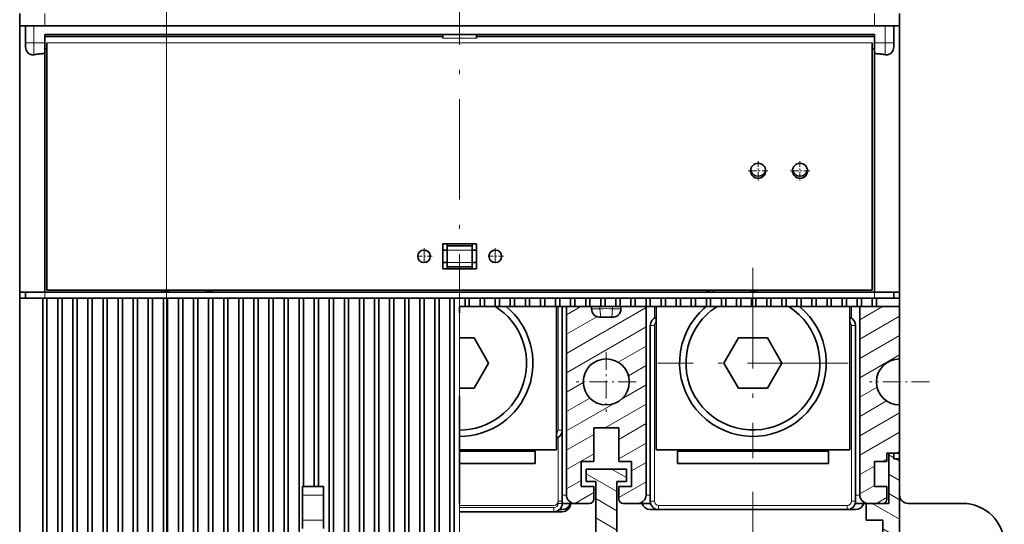
# Model space of a CAD drawing. Extents: x 0 to 420, y 0 to 297.
# Drawn here: x 41 to 100, y 115 to 145 of the extents above; entities that cross this region are included whole.
import ezdxf
from ezdxf.enums import TextEntityAlignment as Align

# ---------------------------------------------------------------- set-up
doc = ezdxf.new("R2010")
doc.units = 0
doc.linetypes.add('DASHDOT', pattern=[18.5, 12, -3, 0.5, -3])
doc.layers.get('0').update_dxf_attribs({"lineweight": 13})
doc.styles.get("Standard").update_dxf_attribs({"font": 'isocp.shx'})
doc.dimstyles.get("Standard").update_dxf_attribs({"dimtxt": 2.5, "dimasz": 2.5, "dimexe": 1.25, "dimexo": 0.625, "dimtad": 1, "dimcen": 2.5, "dimadec": 0, "dimazin": 0, "dimtfac": 1, "dimtmove": 0, "dimatfit": 0, "dimfxl": 1, "dimarcsym": 0})

# ---------------------------------------------------------------- blocks, each defined once
blk = doc.blocks.new('*D78')
at = {"color": 7, "lineweight": 13}
blk.add_line((85.137452, 116.65339), (85.137452, 77.281647), dxfattribs=at)
at = {"color": 7, "lineweight": 13, "ltscale": 0.076798}
blk.add_line((67.637452, 80.353577), (67.637452, 77.281647), dxfattribs=at)
at = {"color": 7, "lineweight": 13, "ltscale": 0.4375}
blk.add_line((67.637452, 79.281647), (85.137452, 79.281647), dxfattribs=at)
at = {"color": 7, "lineweight": 13}
for points in [[(69.569305, 79.799286), (67.637452, 79.281647), (69.569305, 78.764008)], [(83.205601, 78.764008), (85.137452, 79.281647), (83.205601, 79.799286)]]:
    blk.add_lwpolyline(points, dxfattribs=at)
for s, p, p2 in [('35', (74.452583, 80.281647), (78.322322, 80.281647)), ('1.38', (71.584378, 76.281647), (79.723859, 76.281647)), ('"', (79.723859, 76.281647), (81.190526, 76.281647))]:
    blk.add_text(s, height=2, dxfattribs=at).set_placement(p, p2, align=Align.FIT)
blk = doc.blocks.new('*D79')
at = {"color": 7, "lineweight": 13}
blk.add_line((50.137452, 204.33902), (50.137452, 77.281647), dxfattribs=at)
at = {"color": 7, "lineweight": 13, "ltscale": 0.076798}
blk.add_line((67.637452, 80.353577), (67.637452, 77.281647), dxfattribs=at)
at = {"color": 7, "lineweight": 13, "ltscale": 0.4375}
blk.add_line((50.137452, 79.281647), (67.637452, 79.281647), dxfattribs=at)
at = {"color": 7, "lineweight": 13}
for points in [[(52.069303, 79.799286), (50.137452, 79.281647), (52.069303, 78.764008)], [(65.7056, 78.764008), (67.637452, 79.281647), (65.7056, 79.799286)]]:
    blk.add_lwpolyline(points, dxfattribs=at)
for s, p, p2 in [('35', (56.952581, 80.281647), (60.822324, 80.281647)), ('1.38', (54.084378, 76.281647), (62.223859, 76.281647)), ('"', (62.223859, 76.281647), (63.690526, 76.281647))]:
    blk.add_text(s, height=2, dxfattribs=at).set_placement(p, p2, align=Align.FIT)
blk = doc.blocks.new('BLOCK965')
at = {"color": 7, "linetype": 'DASHDOT', "lineweight": 13}
blk.add_line((-53.5, 245.011475), (-53.5, -92.470886), dxfattribs=at)
blk = doc.blocks.new('BLOCK968')
at = {"color": 7, "linetype": 'DASHDOT', "lineweight": 13, "ltscale": 0.0585}
for p, q in [((-12.88397, 15.620005), (-12.88397, 13.280005)), ((-11.71397, 14.450005), (-14.05397, 14.450005))]:
    blk.add_line(p, q, dxfattribs=at)
blk = doc.blocks.new('BLOCK969')
at = {"color": 7, "linetype": 'DASHDOT', "lineweight": 13, "ltscale": 0.0585}
for p, q in [((-17.88397, 15.620005), (-17.88397, 13.280005)), ((-16.71397, 14.450005), (-19.05397, 14.450005))]:
    blk.add_line(p, q, dxfattribs=at)
blk = doc.blocks.new('BLOCK970')
at = {"color": 7, "linetype": 'DASHDOT', "lineweight": 13, "ltscale": 0.04875}
for p, q in [((-57.75, 5.225), (-57.75, 3.275)), ((-56.775002, 4.25), (-58.724998, 4.25))]:
    blk.add_line(p, q, dxfattribs=at)
blk = doc.blocks.new('BLOCK971')
at = {"color": 7, "linetype": 'DASHDOT', "lineweight": 13, "ltscale": 0.04875}
for p, q in [((-49.25, 5.225), (-49.25, 3.275)), ((-48.275002, 4.25), (-50.224998, 4.25))]:
    blk.add_line(p, q, dxfattribs=at)
blk = doc.blocks.new('BLOCK977')
at = {"color": 7, "linetype": 'DASHDOT', "lineweight": 13, "ltscale": 0.17875}
for p, q in [((-1, -7.175), (-1, -14.325)), ((2.575, -10.75), (-4.575, -10.75))]:
    blk.add_line(p, q, dxfattribs=at)
blk = doc.blocks.new('BLOCK978')
at = {"color": 7, "linetype": 'DASHDOT', "lineweight": 13, "ltscale": 0.17875}
for p, q in [((-36, -7.175), (-36, -14.325)), ((-32.424999, -10.75), (-39.575001, -10.75))]:
    blk.add_line(p, q, dxfattribs=at)
blk = doc.blocks.new('BLOCK979')
at = {"color": 7, "linetype": 'DASHDOT', "lineweight": 13}
for p, q in [((-18.5, 2.871268), (-18.5, -19.87126)), ((-7.128736, -8.499996), (-29.871264, -8.499996))]:
    blk.add_line(p, q, dxfattribs=at)
blk = doc.blocks.new('BLOCK980')
at = {"color": 7, "lineweight": 35, "ltscale": 0.0375}
for p, q in [((-106, 33.25), (-106, 31.75)), ((-1, 31.75), (-1, 33.25)), ((-55, 5), (-55, 3.5)), ((-52, 3.5), (-52, 5)), ((-44.5, -19), (-44.5, -20.5)), ((-27.5, -19), (-27.5, -20.5)), ((-9.5, -19), (-9.5, -20.5)), ((-2.5, -19.25), (-1, -19.25)), ((-39, -20.25), (-37.5, -20.25)), ((-38.4, -21.15), (-38.4, -22.65)), ((-34.5, -20.25), (-33, -20.25)), ((-33.6, -21.15), (-33.6, -22.65)), ((-4, -20.25), (-2.5, -20.25)), ((-39, -23.25), (-37.5, -23.25)), ((-37.5, -23.25), (-37.5, -24.75)), ((-34.5, -24.75), (-34.5, -23.25)), ((-34.5, -23.25), (-33, -23.25)), ((-4, -23.25), (-2.5, -23.25)), ((-2.5, -24.75), (-2.5, -23.25)), ((-39.75, -25.25), (-41.25, -25.25))]:
    blk.add_line(p, q, dxfattribs=at)
at = {"color": 7, "lineweight": 13, "ltscale": 0.0375}
for p, q in [((-103, 33.25), (-103, 31.75)), ((-4, 31.75), (-4, 33.25)), ((-57.75, 3.5), (-57.75, 5)), ((-49.25, 3.5), (-49.25, 5))]:
    blk.add_line(p, q, dxfattribs=at)
at = {"color": 7, "lineweight": 35}
for p, q in [((-106, -0.05), (-106, 31.75)), ((-103, 31.75), (-4, 31.75)), ((-1, -0.05), (-1, 31.75)), ((-4, 30.75), (-103, 30.75)), ((-103, 30.5), (-55.5, 30.5)), ((-102.75, 0.2), (-102.75, 29.75)), ((-51.5, 30.5), (-4, 30.5)), ((-4.25, 0.2), (-4.25, 29.75)), ((-103, -0.05), (-103, 28.45)), ((-4, -0.05), (-4, 28.45)), ((-102.75, 0.2), (-4.25, 0.2)), ((-106, -0.75), (-106, -84.25)), ((-103.25, -0.75), (-103.25, -84.25)), ((-103, -0.05), (-4, -0.05)), ((-102.75, -0.75), (-102.75, -84.25)), ((-101.45, -0.75), (-101.45, -84.25)), ((-100.95, -0.75), (-100.95, -84.25)), ((-99.65, -0.75), (-99.65, -84.25)), ((-99.15, -0.75), (-99.15, -84.25)), ((-97.85, -0.75), (-97.85, -84.25)), ((-97.35, -0.75), (-97.35, -84.25)), ((-96.05, -0.75), (-96.05, -84.25)), ((-95.55, -0.75), (-95.55, -84.25)), ((-94.25, -0.75), (-94.25, -84.25)), ((-93.75, -0.75), (-93.75, -84.25)), ((-92.45, -0.75), (-92.45, -84.25)), ((-91.95, -0.75), (-91.95, -84.25)), ((-90.65, -0.75), (-90.65, -84.25)), ((-90.15, -0.75), (-90.15, -84.25)), ((-88.85, -0.75), (-88.85, -84.25)), ((-88.35, -0.75), (-88.35, -84.25)), ((-87.05, -0.75), (-87.05, -84.25)), ((-86.55, -0.75), (-86.55, -84.25)), ((-85.25, -0.75), (-85.25, -84.25)), ((-84.75, -0.75), (-84.75, -84.25)), ((-83.45, -0.75), (-83.45, -84.25)), ((-82.95, -0.75), (-82.95, -84.25)), ((-81.65, -0.75), (-81.65, -84.25)), ((-81.15, -0.75), (-81.15, -84.25)), ((-79.85, -0.75), (-79.85, -84.25)), ((-79.35, -0.75), (-79.35, -84.25)), ((-78.05, -0.75), (-78.05, -84.25)), ((-77.55, -0.75), (-77.55, -84.25)), ((-76.25, -0.75), (-76.25, -84.25)), ((-75.75, -0.75), (-75.75, -84.25)), ((-74.45, -0.75), (-74.45, -84.25)), ((-73.95, -0.75), (-73.95, -84.25)), ((-72.65, -0.75), (-72.65, -84.25)), ((-72.15, -0.75), (-72.15, -23.25)), ((-70.85, -0.75), (-70.85, -23.25)), ((-70.35, -0.75), (-70.35, -23.25)), ((-69.05, -0.75), (-69.05, -84.25)), ((-68.55, -0.75), (-68.55, -84.25)), ((-67.25, -0.75), (-67.25, -84.25)), ((-66.75, -0.75), (-66.75, -84.25)), ((-65.45, -0.75), (-65.45, -84.25)), ((-64.95, -0.75), (-64.95, -84.25)), ((-63.65, -0.75), (-63.65, -84.25)), ((-63.15, -0.75), (-63.15, -84.25)), ((-61.85, -0.75), (-61.85, -84.25)), ((-61.35, -0.75), (-61.35, -84.25)), ((-60.05, -0.75), (-60.05, -84.25)), ((-59.55, -0.75), (-59.55, -84.25)), ((-58.25, -0.75), (-58.25, -84.25)), ((-57.75, -0.75), (-57.75, -84.25)), ((-56.45, -0.75), (-56.45, -84.25)), ((-55.95, -0.75), (-55.95, -84.25)), ((-54.65, -0.75), (-54.65, -84.25)), ((-54.15, -0.75), (-54.15, -84.25)), ((-40.75, -1.75), (-40.75, -24.25)), ((-31.25, -1.75), (-31.25, -24.25)), ((-5.75, -1.75), (-5.75, -24.25)), ((-30.75, -25), (-30.75, -4)), ((-6.25, -25), (-6.25, -4)), ((-6.95, -18.87), (-30.05, -18.87)), ((-1, -19.95), (-1, -84.25)), ((-37.25, -22.65), (-37.25, -78.75)), ((-34.75, -22.65), (-34.75, -78.75)), ((-29.75, -26), (-7.25, -26)), ((-3, -78.75), (-3, -27.25))]:
    blk.add_line(p, q, dxfattribs=at)
at = {"color": 7, "lineweight": 35, "ltscale": 0.075}
for p, q in [((-106, 31.75), (-103, 31.75)), ((-4, 31.75), (-1, 31.75)), ((-55.5, 5.75), (-55.5, 2.75)), ((-52, 5.5), (-55, 5.5)), ((-51.5, 5.75), (-51.5, 2.75)), ((-55, 3), (-52, 3)), ((-103, -0.05), (-106, -0.05)), ((-1, -0.05), (-4, -0.05)), ((-37.5, -16.25), (-34.5, -16.25)), ((-39, -23.25), (-39, -20.25)), ((-33, -23.25), (-33, -20.25)), ((-4, -20.25), (-4, -23.25))]:
    blk.add_line(p, q, dxfattribs=at)
at = {"color": 7, "lineweight": 35, "ltscale": 0.05}
for p, q in [((-105.3, 29.75), (-105.3, 31.75)), ((-1.7, 31.75), (-1.7, 29.75)), ((-5, -27.25), (-5, -25.25)), ((-5, -27.25), (-3, -27.25))]:
    blk.add_line(p, q, dxfattribs=at)
at = {"color": 7, "lineweight": 13, "ltscale": 0.05}
for p, q in [((-104.3, 29.75), (-104.3, 31.75)), ((-2.7, 31.75), (-2.7, 29.75))]:
    blk.add_line(p, q, dxfattribs=at)
at = {"color": 7, "lineweight": 35, "ltscale": 0.025}
for p, q in [((-103, 29.75), (-103, 30.75)), ((-4, 29.75), (-4, 30.75)), ((-52.85, -0.75), (-52.85, -1.75)), ((-52.35, -0.75), (-52.35, -1.75)), ((-51.05, -0.75), (-51.05, -1.75)), ((-50.55, -0.75), (-50.55, -1.75)), ((-49.25, -0.75), (-49.25, -1.75)), ((-48.75, -0.75), (-48.75, -1.75)), ((-47.45, -0.75), (-47.45, -1.75)), ((-46.95, -0.75), (-46.95, -1.75)), ((-45.65, -0.75), (-45.65, -1.75)), ((-45.15, -0.75), (-45.15, -1.75)), ((-43.85, -0.75), (-43.85, -1.75)), ((-43.35, -0.75), (-43.35, -1.75)), ((-42.05, -0.75), (-42.05, -1.75)), ((-41.55, -0.75), (-41.55, -1.75)), ((-40.25, -0.75), (-40.25, -1.75)), ((-39.75, -0.75), (-39.75, -1.75)), ((-38.45, -0.75), (-38.45, -1.75)), ((-37.95, -0.75), (-37.95, -1.75)), ((-36.65, -0.75), (-36.65, -1.75)), ((-36.15, -0.75), (-36.15, -1.75)), ((-34.85, -0.75), (-34.85, -1.75)), ((-34.35, -0.75), (-34.35, -1.75)), ((-33.05, -0.75), (-33.05, -1.75)), ((-32.55, -0.75), (-32.55, -1.75)), ((-31.25, -0.75), (-31.25, -1.75)), ((-30.75, -0.75), (-30.75, -1.75)), ((-29.45, -0.75), (-29.45, -1.75)), ((-28.95, -0.75), (-28.95, -1.75)), ((-27.65, -0.75), (-27.65, -1.75)), ((-27.15, -0.75), (-27.15, -1.75)), ((-25.85, -0.75), (-25.85, -1.75)), ((-25.35, -0.75), (-25.35, -1.75)), ((-24.05, -0.75), (-24.05, -1.75)), ((-23.55, -0.75), (-23.55, -1.75)), ((-22.25, -0.75), (-22.25, -1.75)), ((-21.75, -0.75), (-21.75, -1.75)), ((-20.45, -0.75), (-20.45, -1.75)), ((-19.95, -0.75), (-19.95, -1.75)), ((-18.65, -0.75), (-18.65, -1.75)), ((-18.15, -0.75), (-18.15, -1.75)), ((-16.85, -0.75), (-16.85, -1.75)), ((-16.35, -0.75), (-16.35, -1.75)), ((-15.05, -0.75), (-15.05, -1.75)), ((-14.55, -0.75), (-14.55, -1.75)), ((-13.25, -0.75), (-13.25, -1.75)), ((-12.75, -0.75), (-12.75, -1.75)), ((-11.45, -0.75), (-11.45, -1.75)), ((-10.95, -0.75), (-10.95, -1.75)), ((-9.65, -0.75), (-9.65, -1.75)), ((-9.15, -0.75), (-9.15, -1.75)), ((-7.85, -0.75), (-7.85, -1.75)), ((-7.35, -0.75), (-7.35, -1.75)), ((-6.05, -0.75), (-6.05, -1.75)), ((-5.55, -0.75), (-5.55, -1.75)), ((-4.25, -0.75), (-4.25, -1.75)), ((-3.75, -0.75), (-3.75, -1.75)), ((-1, -0.75), (-1, -1.75)), ((-53.5, -15), (-53.5, -16)), ((-53.5, -18.25), (-53.5, -19.25)), ((-2.5, -20.25), (-2.5, -19.25)), ((-53.5, -24.25), (-53.5, -25.25)), ((-42.25, -26.25), (-41.25, -26.25)), ((-7.25, -26), (-6.25, -26))]:
    blk.add_line(p, q, dxfattribs=at)
at = {"color": 7, "lineweight": 35, "ltscale": 0.011742}
for p, q in [((-55.5, 30.75), (-55.5, 30.28)), ((-51.5, 30.75), (-51.5, 30.28))]:
    blk.add_line(p, q, dxfattribs=at)
at = {"color": 7, "lineweight": 35, "ltscale": 0.0125}
for p, q in [((-105.3, 29.75), (-105.3, 29.25)), ((-1.7, 29.75), (-1.7, 29.25)), ((-55.5, 5), (-55, 5)), ((-55, 5), (-55, 5.5)), ((-52, 5.5), (-52, 5)), ((-52, 5), (-51.5, 5)), ((-55.5, 3.5), (-55, 3.5)), ((-55, 3), (-55, 3.5)), ((-52, 3.5), (-51.5, 3.5)), ((-52, 3.5), (-52, 3)), ((-102.75, -0.75), (-103.25, -0.75)), ((-100.95, -0.75), (-101.45, -0.75)), ((-99.15, -0.75), (-99.65, -0.75)), ((-97.35, -0.75), (-97.85, -0.75)), ((-95.55, -0.75), (-96.05, -0.75)), ((-93.75, -0.75), (-94.25, -0.75)), ((-91.95, -0.75), (-92.45, -0.75)), ((-90.15, -0.75), (-90.65, -0.75)), ((-88.35, -0.75), (-88.85, -0.75)), ((-86.55, -0.75), (-87.05, -0.75)), ((-84.75, -0.75), (-85.25, -0.75)), ((-82.95, -0.75), (-83.45, -0.75)), ((-81.15, -0.75), (-81.65, -0.75)), ((-79.35, -0.75), (-79.85, -0.75)), ((-77.55, -0.75), (-78.05, -0.75)), ((-75.75, -0.75), (-76.25, -0.75)), ((-73.95, -0.75), (-74.45, -0.75)), ((-72.15, -0.75), (-72.65, -0.75)), ((-70.35, -0.75), (-70.85, -0.75)), ((-68.55, -0.75), (-69.05, -0.75)), ((-66.75, -0.75), (-67.25, -0.75)), ((-64.95, -0.75), (-65.45, -0.75)), ((-63.15, -0.75), (-63.65, -0.75)), ((-61.35, -0.75), (-61.85, -0.75)), ((-59.55, -0.75), (-60.05, -0.75)), ((-57.75, -0.75), (-58.25, -0.75)), ((-55.95, -0.75), (-56.45, -0.75)), ((-54.15, -0.75), (-54.65, -0.75)), ((-52.35, -0.75), (-52.85, -0.75)), ((-50.55, -0.75), (-51.05, -0.75)), ((-48.75, -0.75), (-49.25, -0.75)), ((-46.95, -0.75), (-47.45, -0.75)), ((-45.15, -0.75), (-45.65, -0.75)), ((-43.35, -0.75), (-43.85, -0.75)), ((-41.55, -0.75), (-42.05, -0.75)), ((-39.75, -0.75), (-40.25, -0.75)), ((-37.95, -0.75), (-38.45, -0.75)), ((-36.15, -0.75), (-36.65, -0.75)), ((-34.35, -0.75), (-34.85, -0.75)), ((-32.55, -0.75), (-33.05, -0.75)), ((-30.75, -0.75), (-31.25, -0.75)), ((-28.95, -0.75), (-29.45, -0.75)), ((-27.15, -0.75), (-27.65, -0.75)), ((-25.35, -0.75), (-25.85, -0.75)), ((-23.55, -0.75), (-24.05, -0.75)), ((-21.75, -0.75), (-22.25, -0.75)), ((-19.95, -0.75), (-20.45, -0.75)), ((-18.15, -0.75), (-18.65, -0.75)), ((-16.35, -0.75), (-16.85, -0.75)), ((-14.55, -0.75), (-15.05, -0.75)), ((-12.75, -0.75), (-13.25, -0.75)), ((-10.95, -0.75), (-11.45, -0.75)), ((-9.15, -0.75), (-9.65, -0.75)), ((-7.35, -0.75), (-7.85, -0.75)), ((-5.55, -0.75), (-6.05, -0.75)), ((-3.75, -0.75), (-4.25, -0.75)), ((-52.85, -1.75), (-52.35, -1.75)), ((-51.05, -1.75), (-50.55, -1.75)), ((-49.25, -1.75), (-48.75, -1.75)), ((-47.45, -1.75), (-46.95, -1.75)), ((-45.65, -1.75), (-45.15, -1.75)), ((-43.85, -1.75), (-43.35, -1.75)), ((-42.05, -1.75), (-41.55, -1.75)), ((-40.25, -1.75), (-39.75, -1.75)), ((-38.45, -1.75), (-37.95, -1.75)), ((-36.65, -1.75), (-36.15, -1.75)), ((-34.85, -1.75), (-34.35, -1.75)), ((-33.05, -1.75), (-32.55, -1.75)), ((-31.25, -1.75), (-30.75, -1.75)), ((-29.45, -1.75), (-28.95, -1.75)), ((-27.65, -1.75), (-27.15, -1.75)), ((-25.85, -1.75), (-25.35, -1.75)), ((-24.05, -1.75), (-23.55, -1.75)), ((-22.25, -1.75), (-21.75, -1.75)), ((-20.45, -1.75), (-19.95, -1.75)), ((-18.65, -1.75), (-18.15, -1.75)), ((-16.85, -1.75), (-16.35, -1.75)), ((-15.05, -1.75), (-14.55, -1.75)), ((-13.25, -1.75), (-12.75, -1.75)), ((-11.45, -1.75), (-10.95, -1.75)), ((-9.65, -1.75), (-9.15, -1.75)), ((-7.85, -1.75), (-7.35, -1.75)), ((-6.05, -1.75), (-5.55, -1.75)), ((-4.25, -1.75), (-3.75, -1.75)), ((-53.5, -21.1), (-53.5, -20.6)), ((-70.35, -23.25), (-70.85, -23.25)), ((-53.5, -23.4), (-53.5, -23.9))]:
    blk.add_line(p, q, dxfattribs=at)
at = {"color": 7, "lineweight": 13, "ltscale": 0.025}
for p, q in [((-104.3, 29.75), (-105.3, 29.75)), ((-1.7, 29.75), (-2.7, 29.75)), ((-37.75, -2.03), (-36.75, -2.03)), ((-36.75, -2.03), (-36.66, -3.03)), ((-35.25, -2.03), (-35.34, -3.03)), ((-35.25, -2.03), (-34.25, -2.03))]:
    blk.add_line(p, q, dxfattribs=at)
at = {"color": 7, "lineweight": 13, "ltscale": 0.0325}
for p, q in [((-104.3, 29.75), (-103, 29.75)), ((-2.7, 29.75), (-4, 29.75))]:
    blk.add_line(p, q, dxfattribs=at)
at = {"color": 7, "lineweight": 13, "ltscale": 0.035743}
for p, q in [((-104.3, 29.75), (-104.3, 28.32)), ((-2.7, 29.75), (-2.7, 28.32))]:
    blk.add_line(p, q, dxfattribs=at)
at = {"color": 7, "lineweight": 35, "ltscale": 0.032476}
for p, q in [((-103, 28.45), (-103, 29.75)), ((-4, 28.45), (-4, 29.75))]:
    blk.add_line(p, q, dxfattribs=at)
at = {"color": 7, "lineweight": 13}
for p, q in [((-102.75, 29.75), (-4.25, 29.75)), ((-30.25, -25), (-30.25, -4)), ((-6.75, -25), (-6.75, -4)), ((-29.75, -25.5), (-7.25, -25.5))]:
    blk.add_line(p, q, dxfattribs=at)
at = {"color": 7, "lineweight": 13, "ltscale": 0.1}
blk.add_line((-55.5, 30.28), (-51.5, 30.28), dxfattribs=at)
at = {"color": 7, "lineweight": 35, "ltscale": 0.00625}
for p, q in [((-103, 29), (-102.75, 29)), ((-4.25, 29), (-4, 29)), ((-55, 5.5), (-55, 5.75)), ((-52, 5.75), (-52, 5.5)), ((-55, 2.75), (-55, 3)), ((-52, 3), (-52, 2.75)), ((-89, -0.05), (-89, 0.2)), ((-88.25, 0.2), (-88.25, -0.05)), ((-83.75, 0.2), (-83.75, -0.05)), ((-83.25, -0.05), (-83.25, 0.2)), ((-83, -0.05), (-83, 0.2)), ((-24, -0.05), (-24, 0.2)), ((-23.75, -0.05), (-23.75, 0.2)), ((-23.25, 0.2), (-23.25, -0.05)), ((-18.75, 0.2), (-18.75, -0.05)), ((-18, -0.05), (-18, 0.2))]:
    blk.add_line(p, q, dxfattribs=at)
at = {"color": 7, "lineweight": 35, "ltscale": 0.1}
for p, q in [((-55.5, 5.75), (-51.5, 5.75)), ((-55.5, 2.75), (-51.5, 2.75)), ((-37.5, -20.25), (-37.5, -16.25)), ((-34.5, -20.25), (-34.5, -16.25))]:
    blk.add_line(p, q, dxfattribs=at)
at = {"color": 7, "lineweight": 13, "ltscale": 0.075}
for p, q in [((-52, 5), (-55, 5)), ((-55, 3.5), (-52, 3.5))]:
    blk.add_line(p, q, dxfattribs=at)
at = {"color": 7, "lineweight": 35, "ltscale": 0.000379}
blk.add_line((-52, 5), (-52, 4.98), dxfattribs=at)
at = {"color": 7, "lineweight": 35, "ltscale": 0.036742}
blk.add_line((-52, 3.52), (-52, 4.98), dxfattribs=at)
at = {"color": 7, "lineweight": 35, "ltscale": 0.000378}
blk.add_line((-52, 3.52), (-52, 3.5), dxfattribs=at)
at = {"color": 7, "lineweight": 35, "ltscale": 0.0175}
for p, q in [((-106, -0.05), (-106, -0.75)), ((-105.3, -0.75), (-105.3, -0.05)), ((-1.7, -0.75), (-1.7, -0.05)), ((-1, -0.05), (-1, -0.75)), ((-1, -0.05), (-1, -0.75)), ((-53.5, -1.8), (-53.5, -2.5)), ((-53.5, -13.2), (-53.5, -12.5)), ((-1.7, -19.25), (-1.7, -19.95)), ((-1, -19.95), (-1.7, -19.95))]:
    blk.add_line(p, q, dxfattribs=at)
at = {"color": 7, "lineweight": 35, "ltscale": 0.06875}
for p, q in [((-106, -0.75), (-103.25, -0.75)), ((-3.75, -0.75), (-1, -0.75)), ((-1, -1.75), (-3.75, -1.75))]:
    blk.add_line(p, q, dxfattribs=at)
at = {"color": 7, "lineweight": 35, "ltscale": 0.05125}
for p, q in [((-105.3, -0.75), (-103.25, -0.75)), ((-3.75, -0.75), (-1.7, -0.75))]:
    blk.add_line(p, q, dxfattribs=at)
at = {"color": 7, "lineweight": 13, "ltscale": 0.0175}
for p, q in [((-103, -0.75), (-103, -0.05)), ((-4, -0.75), (-4, -0.05))]:
    blk.add_line(p, q, dxfattribs=at)
at = {"color": 7, "lineweight": 35, "ltscale": 0.0325}
for p, q in [((-102.75, -0.75), (-101.45, -0.75)), ((-100.95, -0.75), (-99.65, -0.75)), ((-99.15, -0.75), (-97.85, -0.75)), ((-97.35, -0.75), (-96.05, -0.75)), ((-95.55, -0.75), (-94.25, -0.75)), ((-93.75, -0.75), (-92.45, -0.75)), ((-91.95, -0.75), (-90.65, -0.75)), ((-90.15, -0.75), (-88.85, -0.75)), ((-88.35, -0.75), (-87.05, -0.75)), ((-86.55, -0.75), (-85.25, -0.75)), ((-84.75, -0.75), (-83.45, -0.75)), ((-82.95, -0.75), (-81.65, -0.75)), ((-81.15, -0.75), (-79.85, -0.75)), ((-79.35, -0.75), (-78.05, -0.75)), ((-77.55, -0.75), (-76.25, -0.75)), ((-75.75, -0.75), (-74.45, -0.75)), ((-73.95, -0.75), (-72.65, -0.75)), ((-72.15, -0.75), (-70.85, -0.75)), ((-70.35, -0.75), (-69.05, -0.75)), ((-68.55, -0.75), (-67.25, -0.75)), ((-66.75, -0.75), (-65.45, -0.75)), ((-64.95, -0.75), (-63.65, -0.75)), ((-63.15, -0.75), (-61.85, -0.75)), ((-61.35, -0.75), (-60.05, -0.75)), ((-59.55, -0.75), (-58.25, -0.75)), ((-57.75, -0.75), (-56.45, -0.75)), ((-55.95, -0.75), (-54.65, -0.75)), ((-54.15, -0.75), (-52.85, -0.75)), ((-52.35, -0.75), (-51.05, -0.75)), ((-50.55, -0.75), (-49.25, -0.75)), ((-48.75, -0.75), (-47.45, -0.75)), ((-46.95, -0.75), (-45.65, -0.75)), ((-45.15, -0.75), (-43.85, -0.75)), ((-43.35, -0.75), (-42.05, -0.75)), ((-41.55, -0.75), (-40.25, -0.75)), ((-39.75, -0.75), (-38.45, -0.75)), ((-37.95, -0.75), (-36.65, -0.75)), ((-36.15, -0.75), (-34.85, -0.75)), ((-34.35, -0.75), (-33.05, -0.75)), ((-32.55, -0.75), (-31.25, -0.75)), ((-30.75, -0.75), (-29.45, -0.75)), ((-28.95, -0.75), (-27.65, -0.75)), ((-27.15, -0.75), (-25.85, -0.75)), ((-25.35, -0.75), (-24.05, -0.75)), ((-23.55, -0.75), (-22.25, -0.75)), ((-21.75, -0.75), (-20.45, -0.75)), ((-19.95, -0.75), (-18.65, -0.75)), ((-18.15, -0.75), (-16.85, -0.75)), ((-16.35, -0.75), (-15.05, -0.75)), ((-14.55, -0.75), (-13.25, -0.75)), ((-12.75, -0.75), (-11.45, -0.75)), ((-10.95, -0.75), (-9.65, -0.75)), ((-9.15, -0.75), (-7.85, -0.75)), ((-7.35, -0.75), (-6.05, -0.75)), ((-5.55, -0.75), (-4.25, -0.75)), ((-52.35, -1.75), (-51.05, -1.75)), ((-50.55, -1.75), (-49.25, -1.75)), ((-48.75, -1.75), (-47.45, -1.75)), ((-46.95, -1.75), (-45.65, -1.75)), ((-45.15, -1.75), (-43.85, -1.75)), ((-43.35, -1.75), (-42.05, -1.75)), ((-41.55, -1.75), (-40.25, -1.75)), ((-39.75, -1.75), (-38.45, -1.75)), ((-37.95, -1.75), (-36.65, -1.75)), ((-36.15, -1.75), (-34.85, -1.75)), ((-34.35, -1.75), (-33.05, -1.75)), ((-32.55, -1.75), (-31.25, -1.75)), ((-30.75, -1.75), (-29.45, -1.75)), ((-28.95, -1.75), (-27.65, -1.75)), ((-27.15, -1.75), (-25.85, -1.75)), ((-25.35, -1.75), (-24.05, -1.75)), ((-23.55, -1.75), (-22.25, -1.75)), ((-21.75, -1.75), (-20.45, -1.75)), ((-19.95, -1.75), (-18.65, -1.75)), ((-18.15, -1.75), (-16.85, -1.75)), ((-16.35, -1.75), (-15.05, -1.75)), ((-14.55, -1.75), (-13.25, -1.75)), ((-12.75, -1.75), (-11.45, -1.75)), ((-10.95, -1.75), (-9.65, -1.75)), ((-9.15, -1.75), (-7.85, -1.75)), ((-7.35, -1.75), (-6.05, -1.75)), ((-5.55, -1.75), (-4.25, -1.75)), ((-72.15, -23.25), (-70.85, -23.25))]:
    blk.add_line(p, q, dxfattribs=at)
at = {"color": 7, "lineweight": 35, "ltscale": 0.1125}
for p, q in [((-88.25, -0.05), (-83.75, -0.05)), ((-23.25, -0.05), (-18.75, -0.05))]:
    blk.add_line(p, q, dxfattribs=at)
at = {"color": 7, "lineweight": 35, "ltscale": 0.00125}
blk.add_line((-53.5, -1.75), (-53.5, -1.8), dxfattribs=at)
at = {"color": 7, "lineweight": 35, "ltscale": 0.01625}
blk.add_line((-53.5, -1.75), (-52.85, -1.75), dxfattribs=at)
at = {"color": 7, "lineweight": 35, "ltscale": 0.428124}
for p, q in [((-41.95, -18.87), (-41.95, -1.75)), ((-30.05, -18.87), (-30.05, -1.75)), ((-6.95, -18.87), (-6.95, -1.75))]:
    blk.add_line(p, q, dxfattribs=at)
at = {"color": 7, "lineweight": 13, "ltscale": 0.368747}
blk.add_line((-41.75, -1.75), (-41.75, -16.5), dxfattribs=at)
at = {"color": 7, "lineweight": 35, "ltscale": 0.368747}
blk.add_line((-41.25, -1.75), (-41.25, -16.5), dxfattribs=at)
at = {"color": 7, "lineweight": 35, "ltscale": 0.007055}
for p, q in [((-37.75, -1.75), (-37.75, -2.03)), ((-34.25, -1.75), (-34.25, -2.03))]:
    blk.add_line(p, q, dxfattribs=at)
at = {"color": 7, "lineweight": 13, "ltscale": 0.007052}
blk.add_line((-36.75, -1.75), (-36.75, -2.03), dxfattribs=at)
at = {"color": 7, "lineweight": 13, "ltscale": 0.007054}
blk.add_line((-35.25, -1.75), (-35.25, -2.03), dxfattribs=at)
at = {"color": 7, "lineweight": 13, "ltscale": 0.034598}
for p, q in [((-30.25, -1.75), (-30.25, -3.13)), ((-6.75, -1.75), (-6.75, -3.13))]:
    blk.add_line(p, q, dxfattribs=at)
at = {"color": 7, "lineweight": 35, "ltscale": 0.15625}
blk.add_line((-1, -1.75), (-1, -8), dxfattribs=at)
at = {"color": 7, "lineweight": 35, "ltscale": 0.454998}
blk.add_line((-1, -1.75), (-1, -19.95), dxfattribs=at)
at = {"color": 7, "lineweight": 13, "ltscale": 0.0125}
for p, q in [((-30.25, -4), (-30.75, -4)), ((-6.25, -4), (-6.75, -4)), ((-41.25, -16.5), (-41.75, -16.5)), ((-40.75, -24.25), (-41.25, -24.25)), ((-30.75, -24.25), (-31.25, -24.25)), ((-5.75, -24.25), (-6.25, -24.25)), ((-42.25, -26.25), (-42.25, -25.75)), ((-41.75, -25), (-41.25, -25)), ((-41.25, -25.25), (-41.75, -25.25)), ((-30.75, -25), (-30.25, -25)), ((-29.75, -25.5), (-29.75, -26)), ((-7.25, -26), (-7.25, -25.5)), ((-6.75, -25), (-6.25, -25))]:
    blk.add_line(p, q, dxfattribs=at)
at = {"color": 7, "lineweight": 35, "ltscale": 0.043262}
for p, q in [((-51.77, -5.5), (-53.5, -5.5)), ((-51.77, -11.5), (-53.5, -11.5))]:
    blk.add_line(p, q, dxfattribs=at)
at = {"color": 7, "lineweight": 35, "ltscale": 0.086522}
for p, q in [((-50.04, -8.5), (-51.77, -5.5)), ((-21.96, -8.5), (-20.23, -5.5)), ((-16.77, -5.5), (-20.23, -5.5)), ((-15.04, -8.5), (-16.77, -5.5)), ((-51.77, -11.5), (-50.04, -8.5)), ((-20.23, -11.5), (-21.96, -8.5)), ((-16.77, -11.5), (-15.04, -8.5)), ((-16.77, -11.5), (-20.23, -11.5))]:
    blk.add_line(p, q, dxfattribs=at)
at = {"color": 7, "lineweight": 35, "ltscale": 0.0625}
blk.add_line((-53.5, -12.5), (-53.5, -15), dxfattribs=at)
at = {"color": 7, "lineweight": 35, "ltscale": 0.13875}
blk.add_line((-53.5, -13.2), (-53.5, -18.75), dxfattribs=at)
at = {"color": 7, "lineweight": 35, "ltscale": 0.14375}
blk.add_line((-1, -13.5), (-1, -19.25), dxfattribs=at)
at = {"color": 7, "lineweight": 35, "ltscale": 0.05625}
blk.add_line((-53.5, -16), (-53.5, -18.25), dxfattribs=at)
at = {"color": 7, "lineweight": 13, "ltscale": 0.190849}
blk.add_line((-41.75, -25), (-41.75, -17.37), dxfattribs=at)
at = {"color": 7, "lineweight": 13, "ltscale": 0.197099}
blk.add_line((-41.75, -17.37), (-41.75, -25.25), dxfattribs=at)
at = {"color": 7, "lineweight": 35, "ltscale": 0.2125}
blk.add_line((-41.25, -25), (-41.25, -16.5), dxfattribs=at)
at = {"color": 7, "lineweight": 35, "ltscale": 0.021651}
blk.add_line((-41.25, -16.5), (-41.25, -17.37), dxfattribs=at)
at = {"color": 7, "lineweight": 35, "ltscale": 0.197099}
blk.add_line((-41.25, -17.37), (-41.25, -25.25), dxfattribs=at)
at = {"color": 7, "lineweight": 35, "ltscale": 0.288875}
blk.add_line((-41.95, -18.87), (-53.5, -18.87), dxfattribs=at)
at = {"color": 7, "lineweight": 35, "ltscale": 0.225}
blk.add_line((-53.5, -19), (-44.5, -19), dxfattribs=at)
at = {"color": 7, "lineweight": 35, "ltscale": 0.03375}
blk.add_line((-53.5, -20.6), (-53.5, -19.25), dxfattribs=at)
at = {"color": 7, "lineweight": 35, "ltscale": 0.45}
for p, q in [((-27.5, -19), (-9.5, -19)), ((-27.5, -20.5), (-9.5, -20.5))]:
    blk.add_line(p, q, dxfattribs=at)
at = {"color": 7, "lineweight": 35, "ltscale": 0.15}
blk.add_line((-2.3, -19.25), (-2.3, -25.25), dxfattribs=at)
at = {"color": 7, "lineweight": 35, "ltscale": 0.015}
for p, q in [((-1.7, -19.25), (-2.3, -19.25)), ((-70.35, -23.25), (-69.75, -23.25))]:
    blk.add_line(p, q, dxfattribs=at)
at = {"color": 7, "lineweight": 35, "ltscale": 0.225001}
blk.add_line((-53.5, -20.5), (-44.5, -20.5), dxfattribs=at)
at = {"color": 7, "lineweight": 35, "ltscale": 0.0575}
blk.add_line((-53.5, -23.4), (-53.5, -21.1), dxfattribs=at)
at = {"color": 7, "lineweight": 35, "ltscale": 0.12}
blk.add_line((-33.6, -21.15), (-38.4, -21.15), dxfattribs=at)
at = {"color": 7, "lineweight": 35, "ltscale": 0.125}
for p, q in [((-72.25, -28.25), (-72.25, -23.25)), ((-69.75, -23.25), (-69.75, -28.25))]:
    blk.add_line(p, q, dxfattribs=at)
at = {"color": 7, "lineweight": 35, "ltscale": 0.0025}
blk.add_line((-72.15, -23.25), (-72.25, -23.25), dxfattribs=at)
at = {"color": 7, "lineweight": 35, "ltscale": 0.02875}
for p, q in [((-38.4, -22.65), (-37.25, -22.65)), ((-34.75, -22.65), (-33.6, -22.65))]:
    blk.add_line(p, q, dxfattribs=at)
at = {"color": 7, "lineweight": 13, "ltscale": 0.0625}
for p, q in [((-72.25, -24.25), (-69.75, -24.25)), ((-72.25, -27.25), (-69.75, -27.25))]:
    blk.add_line(p, q, dxfattribs=at)
at = {"color": 7, "lineweight": 35, "ltscale": 0.00875}
blk.add_line((-53.5, -24.25), (-53.5, -23.9), dxfattribs=at)
at = {"color": 7, "lineweight": 13, "ltscale": 0.281252}
for p, q in [((-53.5, -25.5), (-42.25, -25.5)), ((-42.25, -25.75), (-53.5, -25.75))]:
    blk.add_line(p, q, dxfattribs=at)
at = {"color": 7, "lineweight": 35, "ltscale": 0.04375}
for p, q in [((-39.75, -25.25), (-38, -25.25)), ((-34, -25.25), (-32.25, -25.25)), ((-4.75, -25.25), (-3, -25.25))]:
    blk.add_line(p, q, dxfattribs=at)
at = {"color": 7, "lineweight": 35, "ltscale": 0.038222}
for p, q in [((-30.72, -25.25), (-32.25, -25.25)), ((-4.75, -25.25), (-6.28, -25.25))]:
    blk.add_line(p, q, dxfattribs=at)
at = {"color": 7, "lineweight": 35, "ltscale": 0.0675}
blk.add_line((-5, -25.25), (-2.3, -25.25), dxfattribs=at)
at = {"color": 7, "lineweight": 35, "ltscale": 0.1625}
blk.add_line((0, -25.25), (6.5, -25.25), dxfattribs=at)
at = {"color": 7, "lineweight": 35, "ltscale": 0.281252}
blk.add_line((-42.25, -26.25), (-53.5, -26.25), dxfattribs=at)
at = {"color": 7, "lineweight": 35, "ltscale": 0.008464}
blk.add_line((-41.59, -26), (-41.25, -26), dxfattribs=at)
at = {"color": 7, "lineweight": 35, "ltscale": 0.024905}
blk.add_line((-30.75, -26), (-29.75, -26), dxfattribs=at)
at = {"color": 7, "lineweight": 13}
blk.add_lwpolyline([(-53.5, -1.75), (-53.5, -33.75), (-49.5, -35.75), (-57.5, -37.75), (-53.5, -39.75), (-53.5, -71.75), (-49.5, -73.75), (-57.5, -75.75), (-53.5, -77.75), (-53.5, -84.25)], dxfattribs=at)
at = {"color": 7, "lineweight": 35}
for centre, radius in [((-17.88, 14.45), 0.9), ((-12.88, 14.45), 0.9), ((-57.75, 4.25), 0.75), ((-49.25, 4.25), 0.75), ((-36, -10.75), 2.75)]:
    blk.add_circle(centre, radius, dxfattribs=at)
for centre, radius, start, end in [((-104.3, 29.25), 1, 180, 226.8049), ((-2.7, 29.25), 1, 313.1951, 0), ((-17.88, 14.7), 0.9, 187.9769, 352.0099), ((-12.88, 14.7), 0.9, 187.9769, 352.0099), ((-57.7, 4.29), 0.686, 17.961, 25.3379), ((-88.5, -7.5), 7.5, 88.0898, 93.8226), ((-88.5, -7.5), 9, 55.8628, 58.1387), ((-18.5, -7.5), 7.5, 86.1775, 91.9102), ((-53.5, -8.5), 8.75, 269.9998, 410.5049), ((-53.5, -8.5), 7.99, 269.9998, 417.7058), ((-36.75, -2.03), 1, 180, 274.9171), ((-35.25, -2.03), 1, 265.0829, 360), ((-18.5, -8.5), 8.75, 148.6478, 410.5049), ((-18.5, -8.5), 7.99, 148.6478, 417.7058), ((-18.5, -8.5), 8.75, 129.4952, 148.6478), ((-18.5, -8.5), 7.99, 122.2942, 148.6478), ((-36, -10.75), 7.75, 85.0829, 94.9171), ((-29.75, -4), 1, 107.7597, 180), ((-7.25, -4), 1, 0, 72.2434), ((-1, -10.75), 2.75, 90, 270), ((-42.25, -16.5), 1, 287.7567, 360), ((-39.75, -24.25), 1, 180, 270), ((-32.25, -24.25), 1, 270, 360), ((-4.75, -24.25), 1, 180, 270), ((0, -24.25), 1, 180, 270), ((-42.25, -25.25), 1, 270, 360), ((-41.25, -25), 1, 270, 345.5223), ((-41.25, -25.25), 1, 270, 360), ((-38, -24.75), 0.5, 270, 360), ((-34, -24.75), 0.5, 180, 270), ((-30.75, -25), 1, 194.4778, 270), ((-29.75, -25), 1, 180, 270), ((-7.25, -25), 1, 270, 360), ((-6.25, -25), 1, 270, 345.5223), ((-3, -24.75), 0.5, 270, 360), ((6.5, -30.25), 5, 0, 90)]:
    blk.add_arc(centre, radius, start, end, dxfattribs=at)
at = {"color": 7, "lineweight": 13}
for centre, radius, start, end in [((-36, -10.75), 8.75, 85.0829, 94.9171), ((-29.75, -4), 0.5, 127.5932, 180), ((-7.25, -4), 0.5, 0, 52.4142), ((-42.25, -16.5), 0.5, 307.5861, 360), ((-42.25, -25), 0.5, 270, 360), ((-42.25, -25.25), 0.5, 270, 360), ((-29.75, -25), 0.5, 180, 270), ((-7.25, -25), 0.5, 270, 360)]:
    blk.add_arc(centre, radius, start, end, dxfattribs=at)
at = {"color": 7, "lineweight": 35}
for points, degree, knots in [([(-104.3, 28.32), (-104.41, 28.3), (-104.51, 28.3), (-104.62, 28.32), (-104.76, 28.36), (-104.88, 28.44), (-104.92, 28.46), (-104.95, 28.49), (-104.98, 28.52)], 5, [0, 0, 0, 0, 0, 0, 0.967123, 0.967123, 0.967123, 1.375283, 1.375283, 1.375283, 1.375283, 1.375283, 1.375283]), ([(-2.7, 28.32), (-2.59, 28.3), (-2.49, 28.3), (-2.38, 28.32), (-2.24, 28.36), (-2.12, 28.44), (-2.08, 28.46), (-2.05, 28.49), (-2.02, 28.52)], 5, [0, 0, 0, 0, 0, 0, 0.967123, 0.967123, 0.967123, 1.375283, 1.375283, 1.375283, 1.375283, 1.375283, 1.375283]), ([(-57.12, 4.65), (-57.13, 4.67), (-57.15, 4.69), (-57.18, 4.73), (-57.21, 4.76), (-57.24, 4.79), (-57.27, 4.82), (-57.31, 4.84), (-57.34, 4.86), (-57.37, 4.88), (-57.4, 4.9), (-57.43, 4.91), (-57.45, 4.92), (-57.48, 4.94), (-57.51, 4.95), (-57.54, 4.96), (-57.56, 4.96), (-57.57, 4.96)], 3, [0, 0, 0, 0, 0.0577678, 0.1046755, 0.1434661, 0.1860896, 0.2291901, 0.2751074, 0.3145176, 0.3472754, 0.3789658, 0.4106528, 0.4422497, 0.4735841, 0.5045988, 0.5351674, 0.565162, 0.565162, 0.565162, 0.565162]), ([(-49.96, 4.5), (-49.95, 4.5), (-49.95, 4.52), (-49.94, 4.55), (-49.93, 4.58), (-49.91, 4.6), (-49.9, 4.63), (-49.88, 4.65), (-49.86, 4.69), (-49.83, 4.72), (-49.8, 4.75), (-49.78, 4.78), (-49.75, 4.8), (-49.71, 4.83), (-49.68, 4.85), (-49.65, 4.87), (-49.62, 4.89), (-49.59, 4.9), (-49.57, 4.91), (-49.54, 4.93), (-49.51, 4.94), (-49.49, 4.95), (-49.46, 4.96), (-49.44, 4.96), (-49.43, 4.96)], 3, [0, 0, 0, 0, 0.0241838, 0.0558678, 0.0868704, 0.1172484, 0.1470877, 0.1626003, 0.2132688, 0.26343, 0.2977347, 0.33846, 0.3795629, 0.420369, 0.4615765, 0.4984783, 0.5285159, 0.5586043, 0.5886622, 0.618617, 0.6483169, 0.6777303, 0.7067481, 0.7352627, 0.7352627, 0.7352627, 0.7352627]), ([(-57.05, 3.99), (-57.05, 3.99), (-57.06, 3.97), (-57.07, 3.95), (-57.08, 3.92), (-57.09, 3.89), (-57.11, 3.86), (-57.12, 3.84), (-57.14, 3.82), (-57.16, 3.79), (-57.17, 3.78), (-57.18, 3.76), (-57.2, 3.75), (-57.22, 3.73), (-57.24, 3.71), (-57.26, 3.69), (-57.28, 3.67), (-57.32, 3.65), (-57.35, 3.63), (-57.38, 3.61), (-57.41, 3.6), (-57.43, 3.58), (-57.46, 3.57), (-57.49, 3.56), (-57.52, 3.55), (-57.54, 3.54), (-57.56, 3.54), (-57.57, 3.53)], 3, [0, 0, 0, 0, 0.0163946, 0.0499033, 0.0825884, 0.1145102, 0.1457758, 0.1737008, 0.2013438, 0.2287373, 0.2560401, 0.2645898, 0.2911198, 0.3177306, 0.3444675, 0.3713652, 0.3996857, 0.4442636, 0.4892404, 0.519013, 0.5488508, 0.5786854, 0.6084576, 0.6380465, 0.6674264, 0.6965122, 0.7252232, 0.7252232, 0.7252232, 0.7252232]), ([(-49.95, 3.99), (-49.95, 3.99), (-49.94, 3.97), (-49.94, 3.95), (-49.92, 3.92), (-49.91, 3.89), (-49.9, 3.87), (-49.88, 3.84), (-49.86, 3.81), (-49.83, 3.78), (-49.8, 3.75), (-49.77, 3.72), (-49.74, 3.69), (-49.71, 3.67), (-49.68, 3.65), (-49.65, 3.63), (-49.62, 3.61), (-49.59, 3.6), (-49.57, 3.58), (-49.54, 3.57), (-49.51, 3.56), (-49.48, 3.55), (-49.46, 3.54), (-49.44, 3.54), (-49.43, 3.53)], 3, [0, 0, 0, 0, 0.0168291, 0.0487783, 0.080002, 0.1105447, 0.1404911, 0.1603037, 0.2088174, 0.2567657, 0.2929584, 0.3324486, 0.372259, 0.4130227, 0.4541661, 0.4902304, 0.5200151, 0.5498563, 0.5796818, 0.6094289, 0.6389696, 0.6682743, 0.6972499, 0.7258067, 0.7258067, 0.7258067, 0.7258067])]:
    blk.add_open_spline(points, degree=degree, knots=knots, dxfattribs=at)
for points in [[(-103, 28.45), (-103.27, 28.45), (-103.53, 28.43), (-103.8, 28.4), (-104.05, 28.36), (-104.3, 28.32)], [(-4, 28.45), (-3.73, 28.45), (-3.47, 28.43), (-3.2, 28.4), (-2.95, 28.36), (-2.7, 28.32)]]:
    blk.add_open_spline(points, degree=5, dxfattribs=at)
blk = doc.blocks.new('BLOCK981')
at = {"color": 7, "lineweight": 13, "ltscale": 0.051013}
blk.add_line((-33.599998, -22.17025), (-35.36713, -21.149996), dxfattribs=at)
at = {"color": 7, "lineweight": 13, "ltscale": 0.105366}
blk.add_line((-34.75, -23.815699), (-38.400002, -21.70837), dxfattribs=at)
at = {"color": 7, "lineweight": 13, "ltscale": 0.072169}
for p, q in [((-34.75, -26.125099), (-37.25, -24.681725)), ((-34.75, -28.434502), (-37.25, -26.991125)), ((-34.75, -30.743902), (-37.25, -29.300526)), ((-34.75, -33.053303), (-37.25, -31.609928)), ((-34.75, -35.362705), (-37.25, -33.919327)), ((-34.75, -37.672104), (-37.25, -36.228729)), ((-34.75, -39.981506), (-37.25, -38.538132)), ((-34.75, -42.290909), (-37.25, -40.84753)), ((-34.75, -44.600307), (-37.25, -43.156933)), ((-34.75, -46.90971), (-37.25, -45.466335)), ((-34.75, -49.219109), (-37.25, -47.775734)), ((-34.75, -51.528511), (-37.25, -50.085136)), ((-34.75, -53.837914), (-37.25, -52.394535)), ((-34.75, -56.147312), (-37.25, -54.703938)), ((-34.75, -58.456715), (-37.25, -57.01334)), ((-34.75, -60.766117), (-37.25, -59.322739)), ((-34.75, -63.075516), (-37.25, -61.632141)), ((-34.75, -65.384918), (-37.25, -63.941544)), ((-34.75, -67.694321), (-37.25, -66.250946)), ((-34.75, -70.003723), (-37.25, -68.560341)), ((-34.75, -72.313118), (-37.25, -70.869743)), ((-34.75, -74.62252), (-37.25, -73.179146)), ((-34.75, -76.931923), (-37.25, -75.488548))]:
    blk.add_line(p, q, dxfattribs=at)
at = {"color": 7, "lineweight": 13, "ltscale": 0.137121}
for p, q in [((-32.5, -80.540359), (-37.25, -77.797951)), ((-34.75, -81.550728), (-39.5, -78.808311)), ((-32.5, -85.159164), (-37.25, -82.416748))]:
    blk.add_line(p, q, dxfattribs=at)
at = {"color": 7, "lineweight": 13, "ltscale": 0.091144}
blk.add_line((-36.342674, -85.25), (-39.5, -83.427116), dxfattribs=at)
blk = doc.blocks.new('BLOCK982')
at = {"color": 7, "lineweight": 13, "ltscale": 0.017557}
blk.add_line((-1.690058, -19.808853), (-2.298246, -19.457718), dxfattribs=at)
at = {"color": 7, "lineweight": 13, "ltscale": 0.012164}
blk.add_line((-1.011696, -20.200506), (-1.433073, -19.957224), dxfattribs=at)
at = {"color": 7, "lineweight": 13, "ltscale": 0.037139}
for p, q in [((-1.011696, -22.509909), (-2.298246, -21.767118)), ((-1.011696, -24.819309), (-2.298246, -24.076519))]:
    blk.add_line(p, q, dxfattribs=at)
at = {"color": 7, "lineweight": 13, "ltscale": 0.093769}
blk.add_line((-1.011696, -27.12871), (-4.25995, -25.25333), dxfattribs=at)
at = {"color": 7, "lineweight": 13, "ltscale": 0.006564}
blk.add_line((-4.784301, -27.259996), (-5.011696, -27.12871), dxfattribs=at)
at = {"color": 7, "lineweight": 13, "ltscale": 0.057397}
for p, q in [((-1.011696, -29.43811), (-3, -28.290163)), ((-1.011696, -31.747513), (-3, -30.599564)), ((-1.011696, -34.056911), (-3, -32.908966)), ((-1.011696, -36.366314), (-3, -35.218365)), ((-1.011696, -47.913319), (-3, -46.765373)), ((-1.011696, -50.222721), (-3, -49.074772)), ((-1.011696, -52.532124), (-3, -51.384174)), ((-1.011696, -54.841522), (-3, -53.693577))]:
    blk.add_line(p, q, dxfattribs=at)
at = {"color": 7, "lineweight": 13, "ltscale": 0.057411}
blk.add_line((-1.011696, -38.675716), (-3.000478, -37.527493), dxfattribs=at)
at = {"color": 7, "lineweight": 13, "ltscale": 0.057404}
blk.add_line((-1.011696, -40.985115), (-3.000219, -39.837044), dxfattribs=at)
at = {"color": 7, "lineweight": 13, "ltscale": 0.057396}
blk.add_line((-1.011696, -43.294518), (-2.99996, -42.146591), dxfattribs=at)
at = {"color": 7, "lineweight": 13, "ltscale": 0.057389}
blk.add_line((-1.011696, -45.60392), (-2.9997, -44.456142), dxfattribs=at)
at = {"color": 7, "lineweight": 13, "ltscale": 0.057386}
blk.add_line((-1.012098, -57.150692), (-3, -56.002975), dxfattribs=at)
at = {"color": 7, "lineweight": 13, "ltscale": 0.057393}
blk.add_line((-1.011838, -59.460243), (-3, -58.312378), dxfattribs=at)
at = {"color": 7, "lineweight": 13, "ltscale": 0.058073}
for p, q in [((-0.988304, -61.78323), (-3, -60.621777)), ((-0.988304, -64.092636), (-3, -62.931179)), ((-0.988304, -66.402031), (-3, -65.240578)), ((-0.988304, -68.711433), (-3, -67.54998)), ((-0.988304, -71.020836), (-3, -69.859383)), ((-0.988304, -73.330238), (-3, -72.168785)), ((-0.988304, -75.639641), (-3, -74.478188)), ((-0.988304, -77.949036), (-3, -76.787582))]:
    blk.add_line(p, q, dxfattribs=at)
at = {"color": 7, "lineweight": 13, "ltscale": 0.075089}
blk.add_line((-0.988304, -80.258438), (-3.589458, -78.75666), dxfattribs=at)
at = {"color": 7, "lineweight": 13, "ltscale": 0.009897}
blk.add_line((-4.154224, -80.739998), (-4.497076, -80.542053), dxfattribs=at)
at = {"color": 7, "lineweight": 13, "ltscale": 0.037815}
blk.add_line((-0.988304, -82.567841), (-2.298246, -81.811546), dxfattribs=at)
at = {"color": 7, "lineweight": 13, "ltscale": 0.075597}
blk.add_line((-1.1707, -84.771935), (-3.789456, -83.259995), dxfattribs=at)
at = {"color": 7, "lineweight": 13, "ltscale": 0.004124}
blk.add_line((-4.354222, -85.243332), (-4.497076, -85.160851), dxfattribs=at)
blk = doc.blocks.new('BLOCK983')
at = {"color": 7, "lineweight": 13, "ltscale": 0.049621}
blk.add_line((-40.75, -2.742414), (-39.031082, -1.749996), dxfattribs=at)
at = {"color": 7, "lineweight": 13, "ltscale": 0.274241}
for p, q in [((-40.75, -7.361216), (-31.25, -1.876388)), ((-40.75, -9.670617), (-31.25, -4.18579))]:
    blk.add_line(p, q, dxfattribs=at)
at = {"color": 7, "lineweight": 13, "ltscale": 0.104638}
blk.add_line((-40.75, -5.051815), (-37.125244, -2.959061), dxfattribs=at)
at = {"color": 7, "lineweight": 13, "ltscale": 0.095596}
blk.add_line((-34.561543, -8.40711), (-31.25, -6.495191), dxfattribs=at)
at = {"color": 7, "lineweight": 13, "ltscale": 0.060627}
blk.add_line((-33.35017, -10.017125), (-31.25, -8.804591), dxfattribs=at)
at = {"color": 7, "lineweight": 13, "ltscale": 0.057786}
blk.add_line((-40.75, -11.980018), (-38.74823, -10.824296), dxfattribs=at)
at = {"color": 7, "lineweight": 13, "ltscale": 0.084122}
blk.add_line((-34.164055, -12.796423), (-31.25, -11.113993), dxfattribs=at)
at = {"color": 7, "lineweight": 13, "ltscale": 0.080552}
blk.add_line((-40.75, -14.289419), (-37.959602, -12.678383), dxfattribs=at)
at = {"color": 7, "lineweight": 13, "ltscale": 0.161782}
blk.add_line((-40.75, -16.59882), (-35.145718, -13.363187), dxfattribs=at)
at = {"color": 7, "lineweight": 13, "ltscale": 0.14133}
blk.add_line((-36.145824, -16.25), (-31.25, -13.423394), dxfattribs=at)
at = {"color": 7, "lineweight": 13, "ltscale": 0.093819}
for p, q in [((-34.5, -17.609182), (-31.25, -15.732795)), ((-40.75, -18.908222), (-37.5, -17.031834)), ((-34.5, -19.918585), (-31.25, -18.042196)), ((-40.75, -21.217623), (-37.5, -19.341234)), ((-34.5, -24.537386), (-31.25, -22.660997))]:
    blk.add_line(p, q, dxfattribs=at)
at = {"color": 7, "lineweight": 13, "ltscale": 0.050518}
for p, q in [((-33, -21.361959), (-31.25, -20.351597)), ((-40.75, -23.527023), (-39, -22.516661))]:
    blk.add_line(p, q, dxfattribs=at)
at = {"color": 7, "lineweight": 13, "ltscale": 0.064498}
blk.add_line((-39.734283, -25.25), (-37.5, -23.960035), dxfattribs=at)
blk = doc.blocks.new('BLOCK984')
at = {"color": 7, "lineweight": 13, "ltscale": 0.07882}
blk.add_line((-5.755, -3.322651), (-3.024591, -1.746248), dxfattribs=at)
at = {"color": 7, "lineweight": 13, "ltscale": 0.13741}
for p, q in [((-5.754805, -5.631939), (-0.994777, -2.883736)), ((-5.755337, -7.941648), (-0.995309, -5.193444))]:
    blk.add_line(p, q, dxfattribs=at)
at = {"color": 7, "lineweight": 13, "ltscale": 0.137409}
for p, q in [((-5.755, -10.250854), (-0.994999, -7.502666)), ((-5.755, -17.179056), (-0.994999, -14.430869)), ((-5.755, -19.488459), (-0.994999, -16.740271))]:
    blk.add_line(p, q, dxfattribs=at)
at = {"color": 7, "lineweight": 13, "ltscale": 0.060117}
blk.add_line((-5.755, -12.560255), (-3.672499, -11.357923), dxfattribs=at)
at = {"color": 7, "lineweight": 13, "ltscale": 0.092552}
blk.add_line((-5.755, -14.869656), (-2.548906, -13.018617), dxfattribs=at)
at = {"color": 7, "lineweight": 13, "ltscale": 0.016475}
blk.add_line((-3.07072, -20.248089), (-2.499999, -19.918583), dxfattribs=at)
at = {"color": 7, "lineweight": 13, "ltscale": 0.010032}
blk.add_line((-1.342528, -19.250317), (-0.994999, -19.049671), dxfattribs=at)
at = {"color": 7, "lineweight": 13, "ltscale": 0.050518}
for p, q in [((-5.755, -21.797859), (-4.004999, -20.787497)), ((-5.755, -24.10726), (-4.004999, -23.096897))]:
    blk.add_line(p, q, dxfattribs=at)
at = {"color": 7, "lineweight": 13, "ltscale": 0.035872}
blk.add_line((-3.742374, -25.254671), (-2.499728, -24.53723), dxfattribs=at)

msp = doc.modelspace()

# ---------------------------------------------------------------- block references
at = {"lineweight": 0, "xscale": 0.5, "yscale": 0.5, "zscale": 0.5}
for name in ['BLOCK980', 'BLOCK965', 'BLOCK969', 'BLOCK968', 'BLOCK970', 'BLOCK971', 'BLOCK979', 'BLOCK983', 'BLOCK984', 'BLOCK978', 'BLOCK977', 'BLOCK982', 'BLOCK981']:
    msp.add_blockref(name, (94.3875, 128.589), dxfattribs=at)

# ---------------------------------------------------------------- dimensions: what is measured, and where the dimension line sits
at = {"color": 0, "lineweight": 0}
for base, p1, p2, picture, middle in [((67.6375, 79.2816), (50.1375, 206.339), (67.6375, 82.3536), '*D79', (58.8875, 79.2816)), ((85.1375, 79.2816), (67.6375, 82.3536), (85.1375, 118.6534), '*D78', (76.3875, 79.2816))]:
    dim = msp.add_linear_dim(base=base, p1=p1, p2=p2, angle=359.998092, dimstyle='STANDARD', override={"dimlfac": 2}, dxfattribs=at)
    dim.commit()
    dim.dimension.update_dxf_attribs({"geometry": picture, "text_midpoint": middle, "dimtype": 160, "oblique_angle": 89.999523})

doc.saveas('drawing.dxf')
